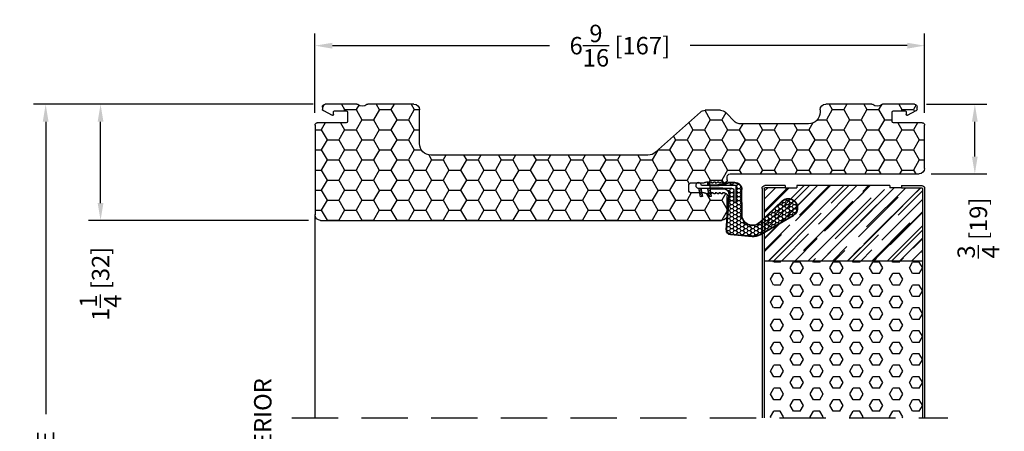
# Model space of a CAD drawing. Extents: x -61 to 850, y 0 to 124.
# Drawn here: x 161 to 171, y 71 to 76 of the extents above; entities that cross this region are included whole.
import ezdxf

# ---------------------------------------------------------------- set-up
doc = ezdxf.new("R2010")
doc.units = 0
doc.header["$LTSCALE"] = 4
doc.header["$MEASUREMENT"] = 0
doc.header["$PDMODE"] = 35
doc.linetypes.add('HIDDEN', pattern=[0.375, 0.25, -0.125])
doc.layers.get('DEFPOINTS').update_dxf_attribs({"linetype": 'CONTINUOUS'})
for name, color, linetype in [('DIMS', 5, 'CONTINUOUS'), ('Foam', 41, 'CONTINUOUS'), ('HIDDEN', 1, 'HIDDEN'), ('PVC', 150, 'CONTINUOUS'), ('STEEL', 172, 'CONTINUOUS'), ('Weather Strip', 8, 'CONTINUOUS'), ('WOOD_PARTS', 44, 'CONTINUOUS')]:
    doc.layers.add(name, color=color, linetype=linetype)
doc.styles.get("Standard").update_dxf_attribs({"font": 'romans.shx'})
doc.dimstyles.new('inches & mm', dxfattribs={"dimtxt": 1, "dimasz": 1, "dimexe": 0.7, "dimexo": 0.7, "dimgap": 0.375, "dimtad": 0, "dimdec": 4, "dimzin": 1, "dimdsep": 46, "dimlunit": 5, "dimtxsty": 'Standard', "dimcen": 0, "dimclrd": 256, "dimclre": 256, "dimclrt": 256, "dimadec": 0, "dimazin": 0, "dimtfac": 1, "dimtdec": 4, "dimtofl": 0, "dimtmove": 2, "dimatfit": 3, "dimfxl": 0, "dimtolj": 1, "dimtzin": 0, "dimarcsym": 0})
pattern_1 = [(0, (-8.820708, 0.518068), (0.0375, 0.021650635), [0.025, -0.05]), (120, (-8.820708, 0.518068), (-0.0375, 0.021650635), [0.025, -0.05]), (60, (-8.820708, 0.518068), (8e-11, 0.04330127), [-0.05, 0.025])]

# ---------------------------------------------------------------- blocks, each defined once
blk = doc.blocks.new('A$C6C20537A')
at = {"layer": 'Weather Strip'}
h = blk.add_hatch(dxfattribs=at)
h.set_pattern_fill('HONEY', color=256, scale=0.2, style=0)
h.set_pattern_definition(pattern_1)
h.paths.add_polyline_path([(0.631, 0.528, 0.153913), (0.546, 0.547), (0.315, 0.527), (0.435, 0.319, -0.65982), (0.629, 0.402), (0.876, 0.166, 1.036173), (0.993, 0.319)])
h = blk.add_hatch(dxfattribs=at)
h.set_pattern_fill('HONEY', color=256, scale=0.2, style=0)
h.set_pattern_definition(pattern_1)
h.paths.add_polyline_path([(0.435, 0.319), (0.315, 0.527), (0.315, 0.527, 0.410813), (0.274, 0.478), (0.302, 0.105, -0.436441), (0.232, 0.03), (0.325, 0.03, 0.414214), (0.35, 0.055), (0.35, 0.179), (0.375, 0.179), (0.375, 0.01, -0.414214), (0.365, 0), (0.189, 0, -0.018322), (0.194, -0.001), (0.212, -0.007, 0.054013), (0.291, -0.024), (0.361, -0.027, 0.416898), (0.432, 0.043)])
h = blk.add_hatch(dxfattribs=at)
h.set_pattern_fill('ANSI31', color=256, scale=0.15, style=0)
h.set_pattern_definition([(315, (-11.162402, 17.551052), (-0.013258252, -0.013258252), [])])
h.paths.add_polyline_path([(0.096, -0.035), (0.09, 0), (0.065, 0), (0.072, -0.039)])
h.paths.add_polyline_path([(0.106, 0.118), (0.081, 0.123), (0.065, 0.03), (0.09, 0.03)])
h.paths.add_polyline_path([(0.011, 0.118), (-0.014, 0.123), (-0.03, 0.03), (-0.005, 0.03)])
for p, q in [((0.546, 0.552), (0.314, 0.532)), ((0.546, 0.547), (0.315, 0.527)), ((0.634, 0.532), (0.993, 0.324)), ((0.269, 0.478), (0.297, 0.105)), ((0.274, 0.478), (0.302, 0.105)), ((0.631, 0.528), (0.993, 0.319)), ((0.435, 0.319), (0.432, 0.043)), ((0.44, 0.319), (0.437, 0.043)), ((0.873, 0.163), (0.625, 0.398)), ((0.876, 0.166), (0.629, 0.402)), ((-0.03, 0.03), (-0.014, 0.123)), ((0.011, 0.118), (-0.014, 0.123)), ((-0.005, 0.03), (0.011, 0.118)), ((0.065, 0.03), (0.081, 0.123)), ((0.106, 0.118), (0.081, 0.123)), ((0.09, 0.03), (0.106, 0.118)), ((0.065, 0), (0.072, -0.039)), ((0.09, 0), (0.096, -0.035)), ((0.093, 0.035), (0.232, 0.035)), ((0.093, -0.005), (0.093, 0.035)), ((0.093, 0.03), (0.093, 0.035)), ((0.232, 0.03), (0.093, 0.03)), ((0.093, 0), (0.189, 0)), ((0.093, 0), (0.093, -0.005)), ((0.093, -0.005), (0.177, -0.005)), ((0.194, -0.001), (0.212, -0.007)), ((0.361, -0.032), (0.29, -0.031)), ((0.362, -0.027), (0.291, -0.024))]:
    blk.add_line(p, q, dxfattribs=at)
blk.add_lwpolyline([(0.35, 0.179), (0.375, 0.179), (0.375, 0.01, -0.414214), (0.365, 0), (0, 0, -2.414214), (-0.03, 0.03), (0.325, 0.03, 0.414214), (0.35, 0.055)], format="xyb", close=True, dxfattribs=at)
blk.add_lwpolyline([(0.072, -0.039), (0.096, -0.035)], dxfattribs=at)
for centre, radius, start, end in [((0.319, 0.482), 0.05, 94.9798, 184.3137), ((0.559, 0.402), 0.15, 59.9802, 94.9798), ((0.559, 0.402), 0.145, 59.9802, 94.9798), ((0.319, 0.482), 0.045, 94.9798, 184.3137), ((0.55, 0.318), 0.115, 46.3094, 179.9799), ((0.55, 0.318), 0.11, 46.3094, 179.9799), ((0.936, 0.241), 0.101, 231.0578, 55.3885), ((0.936, 0.241), 0.0959, 231.0578, 55.3885), ((0.232, 0.1), 0.07, 270, 4.3137), ((0.232, 0.1), 0.065, 270, 4.3137), ((0.362, 0.043), 0.07, 269.051, 359.5757), ((0.362, 0.043), 0.075, 269.051, 359.5757), ((0.177, -0.055), 0.05, 69.4048, 90), ((0.172, -0.057), 0.0599, 68.4293, 73.028), ((0.328, 0.347), 0.379, 249.4048, 264.2063), ((0.328, 0.347), 0.373, 251.8418, 264.2063)]:
    blk.add_arc(centre, radius, start, end, dxfattribs=at)
blk = doc.blocks.new('A$C238F7DD9')
at = {"layer": 'Foam'}
h = blk.add_hatch(dxfattribs=at)
h.set_pattern_fill('HEX', color=256, scale=0.57, style=0)
h.set_pattern_definition([(0, (-34.09025, -127.24036), (0, 0.12340862), [0.07125, -0.1425]), (120, (-34.09025, -127.24036), (-0.106875, -0.06170431), [0.07125, -0.1425]), (60, (-34.019, -127.24036), (-0.106875, 0.06170431), [0.07125, -0.1425])])
h.paths.add_polyline_path([(0.851, -0.8125), (-0.851, -0.8125), (-0.851, -2.5), (0.851, -2.5)])
at = {"layer": 'WOOD_PARTS'}
h = blk.add_hatch(dxfattribs=at)
h.set_pattern_fill('AR-RROOF', color=256, scale=0.15, angle=135, style=0)
h.set_pattern_definition([(135, (-243.27113, -183.81885), (-0.339411255, 0.12727922), [2.25, -0.3, 0.75, -0.15]), (135, (-243.46523, -183.73081), (-0.03500179, -0.24713382), [0.45, -0.0495, 0.9, -0.1125]), (135, (-243.41432, -183.85597), (-0.62260752, 0.480479058), [1.2, -0.21, 0.6, -0.15])])
h.paths.add_polyline_path([(0.851, -0.8125), (0.851, -0.03125, 0.41421356), (0.84375, -0.024), (0.625, -0.024), (0.5, -0.024), (0.5, 0), (-0.5, 0), (-0.5, -0.024), (-0.625, -0.024), (-0.84375, -0.024, 0.41421356), (-0.851, -0.03125), (-0.851, -0.8125)])
at = {"layer": 'STEEL'}
for p, q in [((-0.625, 0), (-0.84375, 0)), ((-0.625, 0), (-0.625, -0.024)), ((0.625, 0), (0.625, -0.024)), ((0.625, 0), (0.84375, 0)), ((-0.875, -0.03125), (-0.875, -2.5)), ((-0.851, -0.03125), (-0.851, -2.5)), ((-0.625, -0.024), (-0.84375, -0.024)), ((0.625, -0.024), (0.84375, -0.024)), ((0.851, -0.03125), (0.851, -2.5)), ((0.875, -0.03125), (0.875, -2.5))]:
    blk.add_line(p, q, dxfattribs=at)
for centre, radius, start, end in [((-0.84375, -0.03125), 0.03125, 90, 180), ((0.84375, -0.03125), 0.03125, 0, 90), ((-0.84375, -0.03125), 0.00725, 90, 180), ((0.84375, -0.03125), 0.00725, 0, 90)]:
    blk.add_arc(centre, radius, start, end, dxfattribs=at)
at = {"layer": 'WOOD_PARTS'}
for p, q in [((-0.5, 0), (0.5, 0)), ((-0.5, 0), (-0.5, -0.024)), ((0.5, 0), (0.5, -0.024)), ((-0.625, -0.024), (-0.5, -0.024)), ((0.625, -0.024), (0.5, -0.024)), ((-0.851, -0.8125), (0.851, -0.8125))]:
    blk.add_line(p, q, dxfattribs=at)
blk = doc.blocks.new('*D222')
at = {"layer": 'DEFPOINTS', "color": 0}
for p in [(160.844, 74.627), (163.853, 74.627), (161.722, 66.189)]:
    blk.add_point(p, dxfattribs=at)
at = {"layer": 'DIMS', "lineweight": -2}
for p, q in [((163.722, 74.627), (160.713, 74.627)), ((160.844, 74.439), (160.844, 71.291)), ((160.844, 66.377), (160.844, 69.525)), ((161.591, 66.189), (160.713, 66.189))]:
    blk.add_line(p, q, dxfattribs=at)
at = {"layer": 'DIMS'}
for points in [[(160.813, 74.439), (160.875, 74.439), (160.844, 74.627)], [(160.813, 66.377), (160.875, 66.377), (160.844, 66.189)]]:
    blk.add_solid(points, dxfattribs=at)
at = {"layer": 'DIMS', "insert": (160.844, 70.408), "char_height": 0.1875, "attachment_point": 5, "rotation": 90}
blk.add_mtext('\\A1;{\\Fromans.shx|c1;FRAME SIZE}', dxfattribs=at)
blk = doc.blocks.new('*D223')
at = {"layer": 'DEFPOINTS', "color": 0}
for p in [(161.435, 74.627), (163.853, 74.627), (163.806, 73.377)]:
    blk.add_point(p, dxfattribs=at)
at = {"layer": 'DIMS', "lineweight": -2}
for p, q in [((163.722, 74.627), (161.304, 74.627)), ((161.435, 73.564), (161.435, 74.439)), ((163.675, 73.377), (161.304, 73.377))]:
    blk.add_line(p, q, dxfattribs=at)
at = {"layer": 'DIMS'}
for points in [[(161.404, 74.439), (161.466, 74.439), (161.435, 74.627)], [(161.404, 73.564), (161.466, 73.564), (161.435, 73.377)]]:
    blk.add_solid(points, dxfattribs=at)
at = {"layer": 'DIMS', "insert": (161.435, 72.695), "char_height": 0.1875, "attachment_point": 5, "rotation": 90}
blk.add_mtext('\\A1;1{\\H1.000000x;\\S1/4;} [32]', dxfattribs=at)
blk = doc.blocks.new('*D224')
at = {"layer": 'DEFPOINTS', "color": 0}
for p in [(170.196, 74.627), (170.847, 74.627), (170.246, 73.877)]:
    blk.add_point(p, dxfattribs=at)
at = {"layer": 'DIMS', "lineweight": -2}
for p, q in [((170.328, 74.627), (170.978, 74.627)), ((170.847, 74.064), (170.847, 74.439)), ((170.378, 73.877), (170.978, 73.877))]:
    blk.add_line(p, q, dxfattribs=at)
at = {"layer": 'DIMS'}
for points in [[(170.816, 74.439), (170.878, 74.439), (170.847, 74.627)], [(170.816, 74.064), (170.878, 74.064), (170.847, 73.877)]]:
    blk.add_solid(points, dxfattribs=at)
at = {"layer": 'DIMS', "insert": (170.885, 73.295), "char_height": 0.1875, "attachment_point": 5, "rotation": 90}
blk.add_mtext('\\A1;{\\H1.000000x;\\S3/4;} [19]', dxfattribs=at)
blk = doc.blocks.new('*D225')
at = {"layer": 'DEFPOINTS', "color": 0}
for p in [(163.743, 75.257), (163.743, 74.402), (170.306, 74.402)]:
    blk.add_point(p, dxfattribs=at)
at = {"layer": 'DIMS', "lineweight": -2}
for p, q in [((163.743, 74.533), (163.743, 75.388)), ((170.306, 74.533), (170.306, 75.388)), ((163.931, 75.257), (166.267, 75.257)), ((170.119, 75.257), (167.783, 75.257))]:
    blk.add_line(p, q, dxfattribs=at)
at = {"layer": 'DIMS'}
for points in [[(163.931, 75.288), (163.931, 75.225), (163.743, 75.257)], [(170.119, 75.288), (170.119, 75.225), (170.306, 75.257)]]:
    blk.add_solid(points, dxfattribs=at)
at = {"layer": 'DIMS', "insert": (167.025, 75.257), "char_height": 0.1875, "attachment_point": 5}
blk.add_mtext('\\A1;6{\\H1.000000x;\\S9/16;} [167]', dxfattribs=at)
blk = doc.blocks.new('A$C248679BD')
at = {"layer": 'PVC'}
h = blk.add_hatch(dxfattribs=at)
h.set_pattern_fill('HONEY', color=256, style=0)
h.set_pattern_definition([(0, (-160.68877, -37.32944), (0.1875, 0.108253175), [0.125, -0.25]), (120, (-160.68877, -37.32944), (-0.1875, 0.108253175), [0.125, -0.25]), (60, (-160.68877, -37.32944), (4e-17, 0.21650635), [-0.25, 0.125])])
h.paths.add_polyline_path([(4.086, 0.202), (2.051, 0.202, -0.414214), (2.021, 0.232), (2.021, 0.266, 0.414214), (1.991, 0.296), (1.971, 0.296), (1.971, 0.286), (1.961, 0.286), (1.941, 0.296), (1.931, 0.296), (1.931, 0.286), (1.921, 0.286), (1.901, 0.296), (1.891, 0.296), (1.891, 0.286), (1.881, 0.286), (1.861, 0.296), (1.851, 0.296), (1.851, 0.286), (1.836, 0.286, 0.239024), (1.811, 0.296), (1.811, 0.286), (1.796, 0.286, 0.213422), (1.774, 0.296), (1.636, 0.296, -0.414214), (1.606, 0.326), (1.606, 0.376, -0.414214), (1.636, 0.406), (1.774, 0.406, 0.213422), (1.796, 0.416), (1.811, 0.416), (1.811, 0.406, 0.239024), (1.836, 0.416), (1.851, 0.416), (1.851, 0.406), (1.861, 0.406), (1.891, 0.421), (1.891, 0.406), (1.901, 0.406), (1.931, 0.421), (1.931, 0.406), (1.941, 0.406), (1.971, 0.421), (1.971, 0.406), (1.991, 0.406, 0.414214), (2.021, 0.436), (2.021, 0.642, 0.414214), (1.961, 0.702), (-2.357, 0.702, 0.414214), (-2.417, 0.642), (-2.417, -0.323, 0.414214), (-2.392, -0.348), (-2.082, -0.348, -0.414214), (-2.067, -0.363), (-2.067, -0.463, -0.414214), (-2.082, -0.478), (-2.207, -0.478, -0.414214), (-2.217, -0.468), (-2.217, -0.438, 0.562655), (-2.232, -0.429), (-2.329, -0.48, 0.279873), (-2.337, -0.493), (-2.337, -0.518, 0.414214), (-2.307, -0.548), (-1.965, -0.548, 0.166728), (-1.956, -0.545, -0.34299), (-1.858, -0.545, 0.166728), (-1.849, -0.548), (-1.352, -0.548, 0.414214), (-1.292, -0.488), (-1.292, -0.125, -0.414214), (-1.167, 0), (1.167, 0, -0.184632), (1.25, -0.032), (1.733, -0.464, 0.184632), (1.783, -0.483), (1.949, -0.483, 0.198912), (2.002, -0.461), (2.107, -0.356, -0.198912), (2.15, -0.338), (2.896, -0.338, -0.414214), (3.021, -0.463), (3.021, -0.488, 0.414214), (3.081, -0.548), (3.577, -0.548, 0.166728), (3.587, -0.545, -0.34299), (3.685, -0.545, 0.166728), (3.694, -0.548), (4.036, -0.548, 0.414214), (4.066, -0.518), (4.066, -0.493, 0.279873), (4.058, -0.48), (4.056, -0.479), (3.961, -0.429, 0.562655), (3.946, -0.438), (3.946, -0.468, -0.414214), (3.936, -0.478), (3.811, -0.478, -0.414214), (3.796, -0.463), (3.796, -0.363, -0.414214), (3.811, -0.348), (4.121, -0.348, 0.414214), (4.146, -0.323), (4.146, 0.142, 0.414214)])
for p, q in [((-2.417, -0.323), (-2.417, 0.642)), ((-2.357, 0.702), (1.961, 0.702)), ((2.021, 0.642), (2.021, 0.436)), ((1.606, 0.376), (1.606, 0.326)), ((1.774, 0.406), (1.636, 0.406)), ((1.801, 0.416), (1.787, 0.409)), ((1.811, 0.416), (1.801, 0.416)), ((1.811, 0.406), (1.811, 0.416)), ((1.814, 0.406), (1.811, 0.406)), ((1.841, 0.416), (1.827, 0.409)), ((1.851, 0.416), (1.841, 0.416)), ((1.851, 0.406), (1.851, 0.416)), ((1.861, 0.406), (1.851, 0.406)), ((1.881, 0.416), (1.861, 0.406)), ((1.891, 0.416), (1.881, 0.416)), ((1.891, 0.406), (1.891, 0.416)), ((1.901, 0.406), (1.891, 0.406)), ((1.921, 0.416), (1.901, 0.406)), ((1.931, 0.416), (1.921, 0.416)), ((1.931, 0.406), (1.931, 0.416)), ((1.941, 0.406), (1.931, 0.406)), ((1.961, 0.416), (1.941, 0.406)), ((1.971, 0.416), (1.961, 0.416)), ((1.971, 0.406), (1.971, 0.416)), ((1.991, 0.406), (1.971, 0.406)), ((1.636, 0.296), (1.774, 0.296)), ((1.787, 0.293), (1.801, 0.286)), ((1.801, 0.286), (1.811, 0.286)), ((1.811, 0.286), (1.811, 0.296)), ((1.811, 0.296), (1.814, 0.296)), ((1.827, 0.293), (1.841, 0.286)), ((1.841, 0.286), (1.851, 0.286)), ((1.851, 0.286), (1.851, 0.296)), ((1.851, 0.296), (1.861, 0.296)), ((1.861, 0.296), (1.881, 0.286)), ((1.881, 0.286), (1.891, 0.286)), ((1.891, 0.286), (1.891, 0.296)), ((1.891, 0.296), (1.901, 0.296)), ((1.901, 0.296), (1.921, 0.286)), ((1.921, 0.286), (1.931, 0.286)), ((1.931, 0.286), (1.931, 0.296)), ((1.931, 0.296), (1.941, 0.296)), ((1.941, 0.296), (1.961, 0.286)), ((1.961, 0.286), (1.971, 0.286)), ((1.971, 0.286), (1.971, 0.296)), ((1.971, 0.296), (1.991, 0.296)), ((2.021, 0.266), (2.021, 0.232)), ((2.051, 0.202), (4.086, 0.202)), ((4.146, 0.142), (4.146, -0.323)), ((1.167, 0), (-1.167, 0)), ((1.733, -0.464), (1.25, -0.032)), ((-1.292, -0.125), (-1.292, -0.488)), ((-2.082, -0.348), (-2.392, -0.348)), ((-2.067, -0.463), (-2.067, -0.363)), ((2.107, -0.356), (2.002, -0.461)), ((2.896, -0.338), (2.15, -0.338)), ((3.796, -0.363), (3.796, -0.463)), ((4.121, -0.348), (3.811, -0.348)), ((-2.337, -0.518), (-2.337, -0.493)), ((-2.329, -0.48), (-2.327, -0.479)), ((-2.327, -0.479), (-2.232, -0.429)), ((-2.217, -0.438), (-2.217, -0.468)), ((-2.207, -0.478), (-2.082, -0.478)), ((1.949, -0.483), (1.783, -0.483)), ((3.021, -0.488), (3.021, -0.463)), ((3.811, -0.478), (3.936, -0.478)), ((3.946, -0.468), (3.946, -0.438)), ((3.961, -0.429), (4.056, -0.479)), ((4.056, -0.479), (4.058, -0.48)), ((4.066, -0.493), (4.066, -0.518)), ((-1.965, -0.548), (-2.307, -0.548)), ((-1.352, -0.548), (-1.849, -0.548)), ((3.577, -0.548), (3.081, -0.548)), ((4.036, -0.548), (3.694, -0.548))]:
    blk.add_line(p, q, dxfattribs=at)
for centre, radius, start, end in [((-2.357, 0.642), 0.06, 90, 180), ((1.961, 0.642), 0.06, 0, 90), ((1.991, 0.436), 0.03, 270, 0), ((1.636, 0.376), 0.03, 90, 180), ((1.636, 0.326), 0.03, 180, 270), ((1.774, 0.436), 0.03, 270, 296.5651), ((1.814, 0.436), 0.03, 270, 296.5651), ((1.774, 0.266), 0.03, 63.4349, 90), ((1.814, 0.266), 0.03, 63.4349, 90), ((1.991, 0.266), 0.03, 0, 90), ((2.051, 0.232), 0.03, 180, 270), ((4.086, 0.142), 0.06, 0, 90), ((-1.167, -0.125), 0.125, 90, 180), ((1.167, -0.125), 0.125, 48.1566, 90), ((-2.392, -0.323), 0.025, 180, 270), ((-2.082, -0.363), 0.015, 0, 90), ((2.15, -0.398), 0.06, 90, 135), ((2.896, -0.463), 0.125, 0, 90), ((3.811, -0.363), 0.015, 90, 180), ((4.121, -0.323), 0.025, 270, 0), ((-2.322, -0.493), 0.015, 117.4579, 180), ((-2.307, -0.518), 0.03, 180, 270), ((-2.227, -0.438), 0.01, 0, 117.4579), ((-2.207, -0.468), 0.01, 180, 270), ((-2.082, -0.463), 0.015, 270, 360), ((-1.907, -0.608), 0.08, 52.1371, 127.8629), ((-1.352, -0.488), 0.06, 270, 360), ((1.783, -0.408), 0.075, 228.1566, 270), ((1.949, -0.408), 0.075, 270, 315), ((3.081, -0.488), 0.06, 180, 270), ((3.636, -0.608), 0.08, 52.1371, 127.8629), ((3.811, -0.463), 0.015, 180, 270), ((3.936, -0.468), 0.01, 270, 0), ((3.956, -0.438), 0.01, 62.5421, 180), ((4.036, -0.518), 0.03, 270, 0), ((4.051, -0.493), 0.015, 360, 62.5421), ((-1.965, -0.533), 0.015, 270, 307.8629), ((-1.849, -0.533), 0.015, 232.1371, 270), ((3.577, -0.533), 0.015, 270, 307.8629), ((3.694, -0.533), 0.015, 232.1371, 270)]:
    blk.add_arc(centre, radius, start, end, dxfattribs=at)

msp = doc.modelspace()

# ---------------------------------------------------------------- linework, layer by layer
at = {"layer": 'HIDDEN', "ltscale": 0.5}
msp.add_line((163.49394, 71.25196), (170.55644, 71.25196), dxfattribs=at)
at = {"layer": 'PVC'}
msp.add_line((163.74344, 73.43946), (163.74344, 71.25196), dxfattribs=at)

# ---------------------------------------------------------------- block references
at = {"layer": 'PVC', "xscale": -1, "rotation": 180}
msp.add_blockref('A$C248679BD', (166.16056, 74.07896), dxfattribs=at)
at = {"layer": 'Weather Strip', "xscale": -1, "rotation": 180}
msp.add_blockref('A$C6C20537A', (167.90274, 73.75321), dxfattribs=at)
at = {"layer": 'WOOD_PARTS', "xscale": -1}
msp.add_blockref('A$C238F7DD9', (169.43144, 73.75196), dxfattribs=at)

# ---------------------------------------------------------------- texts
at = {"layer": 'DIMS'}
msp.add_text('EXTERIOR', height=0.1875, rotation=90, dxfattribs=at).set_placement((163.27518, 70.48859))

# ---------------------------------------------------------------- dimensions: what is measured, and where the dimension line sits
dim = msp.add_linear_dim(base=(163.74344, 75.25668), p1=(170.30644, 74.40196), p2=(163.74344, 74.40202), dimstyle='inches & mm', override={"dimscale": 0.1875}, dxfattribs=at)
dim.commit()
dim.dimension.update_dxf_attribs({"geometry": '*D225', "text_midpoint": (167.02494, 75.25668)})
dim = msp.add_linear_dim(base=(160.84391, 74.62696), p1=(161.72244, 66.18945), p2=(163.85344, 74.62696), angle=90, text='{\\Fromans.shx|c1;FRAME SIZE}', dimstyle='inches & mm', override={"dimscale": 0.1875}, dxfattribs=at)
dim.commit()
dim.dimension.update_dxf_attribs({"geometry": '*D222', "text_midpoint": (160.84391, 70.40821)})
for base, p1, p2, picture, middle in [((161.43511, 74.62696), (163.80644, 73.37696), (163.85344, 74.62696), '*D223', (161.43511, 72.69523)), ((170.84682, 74.62696), (170.24644, 73.87696), (170.19644, 74.62696), '*D224', (170.88483, 73.29528))]:
    dim = msp.add_linear_dim(base=base, p1=p1, p2=p2, angle=90, dimstyle='inches & mm', override={"dimscale": 0.1875}, dxfattribs=at)
    dim.commit()
    dim.dimension.update_dxf_attribs({"geometry": picture, "text_midpoint": middle, "dimtype": 160})

doc.saveas('drawing.dxf')
